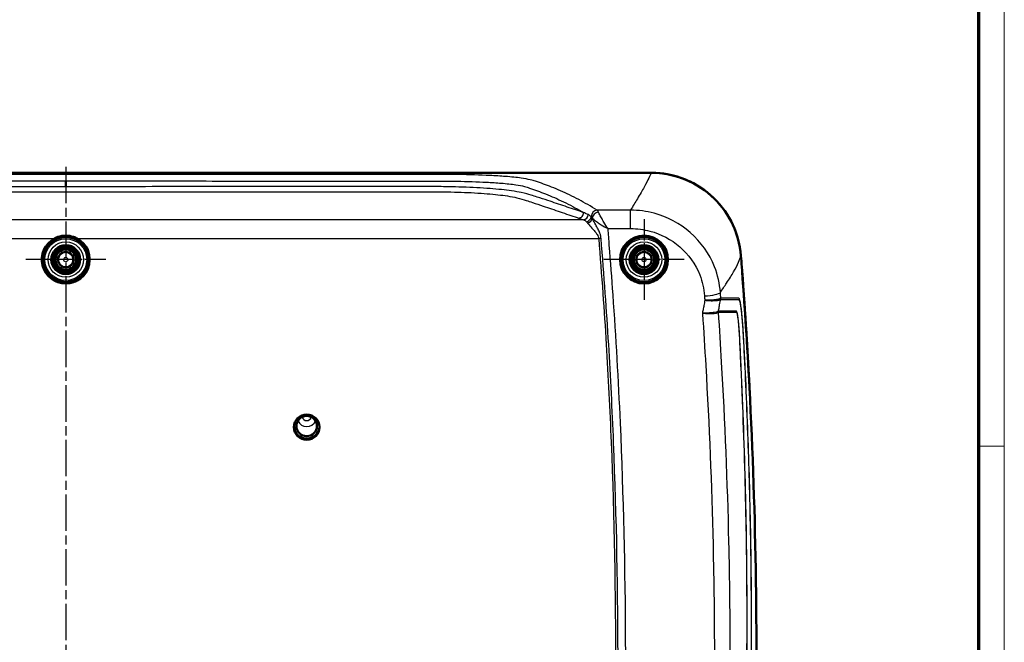
# Model space of a CAD drawing. Units: millimetres. Extents: x -746 to 1680, y -219 to 1186.
# Drawn here: x 1373 to 1680, y 533 to 727 of the extents above; entities that cross this region are included whole.
import ezdxf

# ---------------------------------------------------------------- set-up
doc = ezdxf.new("R2010")
doc.units = ezdxf.units.MM
doc.header["$LTSCALE"] = 2
doc.linetypes.add('CHAIN', pattern=[0.3543, 0.2362, -0.0295, 0.0591, -0.0295])
doc.linetypes.add('DASH_DOT', pattern=[0.37, 0.24, -0.06, 0.01, -0.06])
doc.layers.get('0').update_dxf_attribs({"lineweight": 25})
for name, color, linetype, lineweight in [('Mittelpunktmarkierung (ISO)', 1, 'DASH_DOT', 25), ('Sichtbar (ISO)', 7, 'Continuous', 50), ('Sichtbar schmal (ISO)', 1, 'Continuous', 25)]:
    doc.layers.add(name, color=color, linetype=linetype, lineweight=lineweight)

# ---------------------------------------------------------------- blocks, each defined once
blk = doc.blocks.new('Ränder Bopla-A1-Rahmen')
at = {"color": 1, "linetype": 'Continuous', "lineweight": 18}
for p, q in [((840, 593), (840, 1)), ((836, 297), (840, 297))]:
    blk.add_line(p, q, dxfattribs=at)
at = {"color": 3, "linetype": 'Continuous', "lineweight": 70}
blk.add_line((836, 589), (836, 5), dxfattribs=at)

msp = doc.modelspace()

# ---------------------------------------------------------------- linework, layer by layer
at = {"layer": 'Mittelpunktmarkierung (ISO)', "linetype": 'CHAIN', "ltscale": 23.990969}
msp.add_line((1387.8382873, 680.9490836), (1387.8382873, 377.3859421), dxfattribs=at)
at = {"layer": 'Mittelpunktmarkierung (ISO)', "linetype": 'CHAIN', "ltscale": 13.966177}
msp.add_line((1567.8382873, 664.6331904), (1567.8382873, 639.49607), dxfattribs=at)
at = {"layer": 'Mittelpunktmarkierung (ISO)', "linetype": 'CHAIN', "ltscale": 13.838278}
msp.add_line((1400.2917475, 652.0646301), (1375.3848271, 652.0646301), dxfattribs=at)
at = {"layer": 'Mittelpunktmarkierung (ISO)', "linetype": 'CHAIN', "ltscale": 13.838397}
msp.add_line((1580.2918552, 652.0646302), (1555.3847194, 652.0646302), dxfattribs=at)
at = {"layer": 'Sichtbar (ISO)'}
for p, q in [((1570.1305008, 679.0531608), (1205.5460738, 679.0531608)), ((1570.1325423, 679.0531608), (1570.1305008, 679.0531608)), ((1387.8382873, 676.5647389), (1387.8382873, 674.733492))]:
    msp.add_line(p, q, dxfattribs=at)
for centre, radius in [((1387.8382873, 652.0531608), 7.4), ((1387.8382873, 652.0531608), 7.004413), ((1567.8382873, 652.0531608), 7.4), ((1567.8382873, 652.0531608), 7.0113945), ((1387.8382873, 652.0531608), 4.5), ((1387.8382873, 652.0531608), 4), ((1567.8382873, 652.0531608), 4.5), ((1567.8382873, 652.0531608), 4), ((1387.8382873, 652.0531608), 3.5), ((1387.8382873, 652.0531608), 3.2), ((1387.8382873, 652.0531608), 3.1825463), ((1387.8382873, 652.0531608), 2.4), ((1567.8382873, 652.0531608), 3.5), ((1567.8382873, 652.0531608), 3.2), ((1567.8382873, 652.0531608), 3.1825463), ((1567.8382873, 652.0531608), 2.4)]:
    msp.add_circle(centre, radius, dxfattribs=at)
msp.add_arc((2.8382873, 529.0531608), 1600, 2.9007618739, 4.2815605118, dxfattribs=at)
for centre, major_axis, ratio in [((1567.8382873, 652.0646302), (0, 7.4535768), 0.9999988161), ((1462.8382873, 599.9096867), (4, 0), 0.984807753), ((1462.8382873, 600.256983), (-3.2, 0), 0.984807753)]:
    msp.add_ellipse(centre, major_axis=major_axis, ratio=ratio, dxfattribs=at)
for centre, major_axis, ratio, start_param, end_param in [((1387.8382873, 652.0646301), (0, 7.4534691), 0.9999988161, 0.4947722396, 5.7884130675), ((1462.8382873, 600.256983), (-3.9825463, 0), 0.984807753, 6.2778592394, 9.4301040286)]:
    msp.add_ellipse(centre, major_axis=major_axis, ratio=ratio, start_param=start_param, end_param=end_param, dxfattribs=at)
for points, knots in [([(1598.0119519, 653.2425715), (1597.7287252, 656.8809376), (1596.7381797, 660.429163), (1593.454131, 666.9389877), (1591.1947892, 669.8390673), (1585.9215878, 674.4091313), (1583.0298616, 676.1248634), (1576.7775164, 678.4564744), (1573.4674814, 679.0531608), (1570.1305008, 679.0531608)], [0, 0, 0, 0, 0.5474059889, 0.5474059889, 1.0937288739, 1.0937288739, 1.5941589258, 1.5941589258, 2.0947236962, 2.0947236962, 2.0947236962, 2.0947236962]), ([(1570.1325423, 679.0531608), (1573.7781748, 679.0531608), (1577.3887243, 678.34092), (1584.129187, 675.5723698), (1587.1948672, 673.5441871), (1592.158013, 668.6412034), (1594.0919403, 665.8915053), (1596.8998256, 659.8402937), (1597.7508156, 656.5880796), (1598.0097863, 653.2622133)], [0, 0, 0, 0, 0.5468448753, 0.5468448753, 1.0930615113, 1.0930615113, 1.5933610559, 1.5933610559, 2.0937212422, 2.0937212422, 2.0937212422, 2.0937212422]), ([(1391.3774229, 658.6242559), (1391.0271754, 658.8132264), (1390.6548939, 658.9772455), (1389.4751226, 659.3842831), (1388.6268326, 659.5173861), (1387.049742, 659.5173861), (1386.201452, 659.3842831), (1385.0216807, 658.9772455), (1384.6493992, 658.8132264), (1384.2991517, 658.6242559)], [1.53398209393, 1.53398209393, 1.53398209393, 1.53398209393, 1.59100357989, 1.59100357989, 1.70928537455, 1.70928537455, 1.82756716921, 1.82756716921, 1.88458865517, 1.88458865517, 1.88458865517, 1.88458865517]), ([(1598.0119519, 653.2425715), (1598.0973612, 652.1453926), (1598.1860137, 650.9900508), (1601.276937, 610.0406917), (1602.8382873, 569.8382243), (1602.8382873, 529.0571779)], [1.0796687458, 1.0796687458, 1.0796687458, 1.0796687458, 1.1537144179, 1.1537144179, 3.5677762643, 3.5677762643, 3.5677762643, 3.5677762643])]:
    msp.add_open_spline(points, degree=3, knots=knots, dxfattribs=at)
at = {"layer": 'Sichtbar schmal (ISO)'}
for p, q in [((1387.8397428, 673.7641643), (1387.8396178, 673.7641643)), ((1563.6671149, 667.4467298), (1553.2802785, 667.4467298)), ((1563.6671149, 661.7014056), (1563.6671149, 667.4467298)), ((1548.9833536, 664.4552275), (1226.693221, 664.4552275)), ((1556.6449177, 661.7014056), (1563.6671149, 661.7014056)), ((1221.9453223, 658.6242559), (1384.2991517, 658.6242559)), ((1391.3774229, 658.6242559), (1553.7312523, 658.6242559))]:
    msp.add_line(p, q, dxfattribs=at)
for centre, radius in [((1387.8382873, 652.0531608), 6.5086507), ((1387.8382873, 652.0531608), 5.5086888), ((1567.8382873, 652.0531608), 6.5086507), ((1567.8382873, 652.0531608), 5.5086888), ((1387.8382873, 652.0531608), 2.2742113), ((1567.8382873, 652.0531608), 2.2742113), ((1387.8382873, 652.0531608), 0.6742722), ((1567.8382873, 652.0531608), 0.6742722)]:
    msp.add_circle(centre, radius, dxfattribs=at)
for centre, major_axis, ratio, start_param, end_param in [((1547.4774218, 666.552454), (-0.5206826, -1.5129077), 0.9356187439, 0.3524807163, 1.9862026601), ((1548.9833536, 666.0433013), (-0.5014209, -1.5194002), 0.9310869898, 0.3406228305, 1.8698321408), ((1549.8984014, 665.250647), (-1.3040246, -0.9271029), 0.8241195431, 1.0408000675, 2.5066539767), ((1553.2802785, 665.4958965), (-1.0340924, -1.711915), 0.916342847, 3.724410289, 5.2876222352), ((1553.6070507, 665.1740204), (-1.6133925, -1.1819326), 0.8158643794, 4.1736751687, 5.6895615134), ((1550.2288664, 664.7358565), (-1.3836949, -0.8033607), 0.7492347636, 1.1604871235, 2.6313692824), ((1550.2483885, 664.7024597), (-1.3789469, -0.8114834), 0.7424258237, 1.1588869594, 2.6279559352), ((1553.7312523, 658.3464188), (1.5951925, 0.1239393), 0.1731420817, 1.0598646774, 1.55734478), ((1586.6740306, 641.6050022), (4.9873883, 0.3549058), 0.1732233361, 4.7000629175, 6.1339965387), ((1590.1370804, 639.9708594), (1.0772355, -1.1830315), 0.9708917497, 0.6392370119, 0.883523269), ((1590.1595558, 639.9820157), (0.0026578, -1.5999978), 0.9893088685, 1.3642869909, 1.6127361802), ((1592.5703885, 635.695278), (1.0763401, -1.1838463), 0.9710245569, 3.7782194996, 4.0233430431), ((1592.6145564, 635.7170088), (-0.0158074, -1.5999219), 0.9895020932, 4.5140977456, 4.7634263233), ((1462.8382873, 603.1072377), (3.0567575, 0), 0.984807753, 3.5780835445, 5.8466944163), ((1462.8382873, 603.3826502), (1.4568184, 0), 0.984807753, 3.3547035405, 6.0700744203)]:
    msp.add_ellipse(centre, major_axis=major_axis, ratio=ratio, start_param=start_param, end_param=end_param, dxfattribs=at)
for points, knots in [([(1387.8382876, 678.5600404), (1385.0270533, 678.5589676), (1382.2156202, 678.5608395), (1375.9614444, 678.5625222), (1372.5185879, 678.5621001), (1361.3673168, 678.5612845), (1353.658966, 678.5623595), (1341.0477044, 678.5638407), (1336.1448041, 678.5644139), (1325.5909431, 678.5651329), (1319.9399788, 678.5651444), (1309.5946851, 678.5663118), (1304.9003503, 678.5671431), (1296.6264233, 678.5678533), (1293.0468399, 678.56818), (1286.9314263, 678.5685248), (1284.3955976, 678.5686572), (1279.7429575, 678.5691433), (1277.6261404, 678.5688328), (1273.8200652, 678.5690253), (1272.1291599, 678.5698423), (1268.8392153, 678.5550616), (1267.2421316, 678.5399332), (1262.2065672, 678.4622955), (1258.8668689, 678.3676212), (1254.1011636, 678.139519), (1252.462128, 678.0399424), (1249.1316986, 677.7803015), (1247.5050746, 677.6115764), (1244.9951246, 677.2588848), (1244.0404592, 677.0843251), (1242.6376587, 676.7442827), (1242.1150856, 676.5864321), (1240.7883977, 676.1551597), (1239.9651013, 675.8725022), (1238.268302, 675.2777333), (1237.4277296, 674.9641062), (1234.7371958, 673.8984089), (1232.8871068, 673.0830851), (1229.1215679, 671.2617348), (1227.2022496, 670.250109), (1224.3297756, 668.6054478), (1223.3681654, 668.036151), (1222.3962961, 667.4467298)], [0.0947242373, 0.0947242373, 0.0947242373, 0.0947242373, 0.5164274221, 0.5164274221, 1.0328548443, 1.0328548443, 2.1891106476, 2.1891106476, 2.9245466575, 2.9245466575, 3.7721905868, 3.7721905868, 4.47634266, 4.47634266, 5.013280602, 5.013280602, 5.3936550019, 5.3936550019, 5.7111774297, 5.7111774297, 5.9645663911, 5.9645663911, 6.2057194189, 6.2057194189, 6.7379183394, 6.7379183394, 7.0440260653, 7.0440260653, 7.4139982357, 7.4139982357, 7.708279645, 7.708279645, 7.935178538, 7.935178538, 8.3029039042, 8.3029039042, 8.6706292703, 8.6706292703, 9.4906925243, 9.4906925243, 10.3408389355, 10.3408389355, 10.7662010506, 10.7662010506, 10.7662010506, 10.7662010506]), ([(1387.8382876, 678.5600404), (1387.8378151, 678.5428625), (1387.8373457, 678.4782491), (1387.8366036, 678.2630748), (1387.8363318, 678.1125846), (1387.8361496, 677.7465816), (1387.8362398, 677.5311893), (1387.8368952, 677.0653694), (1387.8374607, 676.8150952), (1387.8382873, 676.5647389)], [0, 0, 0, 0, 0.2500000376, 0.2500000376, 0.5000000752, 0.5000000752, 0.7500001128, 0.7500001128, 1.0000001505, 1.0000001505, 1.0000001505, 1.0000001505]), ([(1553.2802785, 667.4467298), (1552.3084092, 668.036151), (1551.346799, 668.6054478), (1548.474325, 670.250109), (1546.5550067, 671.2617348), (1542.7894678, 673.0830851), (1540.9393788, 673.8984089), (1538.248845, 674.9641062), (1537.4082726, 675.2777333), (1535.7114733, 675.8725022), (1534.8881769, 676.1551597), (1533.561489, 676.5864321), (1533.0389159, 676.7442827), (1531.6361154, 677.0843251), (1530.68145, 677.2588848), (1528.1715, 677.6115764), (1526.544876, 677.7803015), (1523.2144466, 678.0399424), (1521.575411, 678.139519), (1516.8097057, 678.3676212), (1513.4700074, 678.4622955), (1508.434443, 678.5399332), (1506.8373593, 678.5550616), (1503.5474148, 678.5698423), (1501.8565095, 678.5690253), (1498.0504342, 678.5688328), (1495.9336171, 678.5691433), (1491.280977, 678.5686572), (1488.7451484, 678.5685248), (1482.6297348, 678.56818), (1479.0501514, 678.5678533), (1470.7762244, 678.5671431), (1466.0818896, 678.5663118), (1455.7365959, 678.5651444), (1450.0856316, 678.5651329), (1439.5317705, 678.5644139), (1434.6288702, 678.5638407), (1422.0176086, 678.5623595), (1414.3092578, 678.5612845), (1403.1579866, 678.5621001), (1399.7151302, 678.5625222), (1393.4609547, 678.5608395), (1390.6495217, 678.5589676), (1387.8382876, 678.5600404)], [0, 0, 0, 0, 0.4253621151, 0.4253621151, 1.2755085263, 1.2755085263, 2.0955717804, 2.0955717804, 2.4632971465, 2.4632971465, 2.8310225126, 2.8310225126, 3.0579214056, 3.0579214056, 3.3522028151, 3.3522028151, 3.7221749853, 3.7221749853, 4.0282827113, 4.0282827113, 4.5604816318, 4.5604816318, 4.8016346596, 4.8016346596, 5.0550236177, 5.0550236177, 5.3725460488, 5.3725460488, 5.7529204421, 5.7529204421, 6.2898583862, 6.2898583862, 6.9940104587, 6.9940104587, 7.8416543932, 7.8416543932, 8.577090403, 8.577090403, 9.7333462082, 9.7333462082, 10.2497736294, 10.2497736294, 10.6714767795, 10.6714767795, 10.6714767795, 10.6714767795]), ([(1570.1305008, 679.0531608), (1569.8942775, 678.6744705), (1569.6687299, 678.1387914), (1568.9760603, 676.691857), (1568.4965642, 675.7504387), (1567.874184, 674.6261722), (1567.2921778, 673.5748372), (1566.5860645, 672.3637148), (1565.1284769, 669.9110702), (1564.4176723, 668.7276899), (1563.6671149, 667.4467298)], [0.0948269086, 0.0948269086, 0.0948269086, 0.0948269086, 1.1200170215, 1.1200170215, 2.2400340431, 2.2400340431, 2.2400340431, 3.2873952148, 3.2873952148, 4.1181451205, 4.1181451205, 4.1181451205, 4.1181451205]), ([(1226.6939057, 666.7172771), (1226.8526059, 666.8109028), (1227.0106962, 666.9034399), (1229.0831013, 668.1063162), (1231.0032421, 669.1191032), (1234.7683618, 670.9443392), (1236.6185439, 671.7592142), (1239.3073464, 672.8291267), (1240.1436745, 673.1494533), (1241.8413251, 673.7539848), (1242.6798158, 674.0339996), (1243.9948572, 674.4875087), (1244.5005461, 674.6623849), (1245.8272285, 675.0229783), (1246.7113757, 675.1913043), (1249.0661467, 675.5414251), (1250.5931214, 675.7084962), (1253.7149158, 675.9657081), (1255.2541974, 676.0639129), (1259.722846, 676.2935853), (1262.8523122, 676.3941845), (1267.5728521, 676.4771815), (1269.0569681, 676.4962319), (1272.1673911, 676.4903031), (1273.8167106, 676.4605666), (1277.6270238, 676.4407063), (1279.7406596, 676.4472121), (1284.3916582, 676.4470685), (1286.930386, 676.4492248), (1293.0443471, 676.4540551), (1296.6244571, 676.4574064), (1304.8971503, 676.4668495), (1309.5899764, 676.4734184), (1319.9384114, 676.4884921), (1325.5897522, 676.4955401), (1336.1421383, 676.5092562), (1341.0441458, 676.5157222), (1353.6557871, 676.5324071), (1361.3665228, 676.5430583), (1372.5220116, 676.5501643), (1375.9590835, 676.5540207), (1382.1997273, 676.5616982), (1385.0130029, 676.5629365), (1387.8382873, 676.5647389)], [-10.4112314595, -10.4112314595, -10.4112314595, -10.4112314595, -10.3408389355, -10.3408389355, -9.4906925243, -9.4906925243, -8.6706292703, -8.6706292703, -8.3029039042, -8.3029039042, -7.935178538, -7.935178538, -7.708279645, -7.708279645, -7.4139982357, -7.4139982357, -7.0440260653, -7.0440260653, -6.7379183394, -6.7379183394, -6.2057194189, -6.2057194189, -5.9645663911, -5.9645663911, -5.7111774297, -5.7111774297, -5.3936550019, -5.3936550019, -5.013280602, -5.013280602, -4.47634266, -4.47634266, -3.7721905868, -3.7721905868, -2.9245466575, -2.9245466575, -2.1891106476, -2.1891106476, -1.0328548443, -1.0328548443, -0.5164274221, -0.5164274221, -0.0952728346, -0.0952728346, -0.0952728346, -0.0952728346]), ([(1387.8382873, 674.733492), (1383.6684316, 674.730714), (1379.4817429, 674.7418354), (1369.8205474, 674.7525508), (1364.3663446, 674.7511523), (1351.9237382, 674.7682165), (1344.9428484, 674.7794747), (1332.0724745, 674.7985024), (1326.1837804, 674.8054708), (1316.0814625, 674.8197208), (1311.8661851, 674.8271438), (1303.7812358, 674.8395116), (1299.9130111, 674.843995), (1293.3076244, 674.8502038), (1290.5682739, 674.8522229), (1285.870252, 674.8542205), (1283.9123845, 674.854639), (1279.4680448, 674.8512324), (1276.9936685, 674.8542102), (1272.6271574, 674.8007439), (1270.7156466, 674.7638213), (1267.2908951, 674.6963526), (1265.7976504, 674.6587089), (1261.3073964, 674.5041128), (1258.3952753, 674.3542384), (1253.2714589, 673.9537576), (1251.0195973, 673.7128612), (1247.9602481, 673.2708481), (1246.9198568, 673.0882271), (1244.7692965, 672.6541558), (1243.8560032, 672.4096748), (1242.3601809, 671.9460726), (1241.733071, 671.737011), (1239.9683709, 671.1695131), (1238.8537441, 670.8074542), (1235.9745062, 669.8451632), (1234.1986903, 669.2459155), (1230.6541226, 668.0495576), (1228.8806845, 667.4506575), (1226.9780513, 666.8124848), (1226.8358463, 666.7648227), (1226.6939057, 666.7172771)], [-10.3061518804, -10.3061518804, -10.3061518804, -10.3061518804, -9.6781722141, -9.6781722141, -8.8588677818, -8.8588677818, -7.8115933494, -7.8115933494, -6.9285270773, -6.9285270773, -6.2959565219, -6.2959565219, -5.7159414023, -5.7159414023, -5.3051777615, -5.3051777615, -5.0113099272, -5.0113099272, -4.638882169, -4.638882169, -4.3627785332, -4.3627785332, -4.1474347485, -4.1474347485, -3.6985692053, -3.6985692053, -3.2689449789, -3.2689449789, -3.0037523214, -3.0037523214, -2.6243691616, -2.6243691616, -2.3455770235, -2.3455770235, -1.8628023003, -1.8628023003, -1.0744373859, -1.0744373859, -0.2854063384, -0.2854063384, -0.2216174591, -0.2216174591, -0.2216174591, -0.2216174591]), ([(1387.8382873, 674.733492), (1387.8388744, 674.5402118), (1387.8392712, 674.3469524), (1387.8397263, 673.9853662), (1387.8397849, 673.8171427), (1387.8396501, 673.5275013), (1387.839457, 673.4061663), (1387.8389376, 673.2260948), (1387.8386117, 673.1674098), (1387.838287, 673.1438548)], [0, 0, 0, 0, 0.2500000232, 0.2500000232, 0.5000000464, 0.5000000464, 0.7500000696, 0.7500000696, 1.0000000928, 1.0000000928, 1.0000000928, 1.0000000928]), ([(1387.8382873, 676.5647389), (1390.6635717, 676.5629365), (1393.4768473, 676.5616982), (1399.7174911, 676.5540207), (1403.154563, 676.5501643), (1414.3100518, 676.5430583), (1422.0207874, 676.5324071), (1434.6324288, 676.5157222), (1439.5344363, 676.5092562), (1450.0868224, 676.4955401), (1455.7381632, 676.4884921), (1466.0865983, 676.4734184), (1470.7794244, 676.4668495), (1479.0521176, 676.4574064), (1482.6322276, 676.4540551), (1488.7461887, 676.4492248), (1491.2849164, 676.4470685), (1495.935915, 676.4472121), (1498.0495508, 676.4407063), (1501.8598641, 676.4605666), (1503.5091835, 676.4903031), (1506.6196065, 676.4962319), (1508.1037225, 676.4771815), (1512.8242624, 676.3941845), (1515.9537286, 676.2935853), (1520.4223772, 676.0639129), (1521.9616588, 675.9657081), (1525.0834532, 675.7084962), (1526.6104279, 675.5414251), (1528.9651989, 675.1913043), (1529.8493461, 675.0229783), (1531.1760285, 674.6623849), (1531.6817174, 674.4875087), (1532.9967588, 674.0339996), (1533.8352495, 673.7539848), (1535.5329001, 673.1494533), (1536.3692282, 672.8291267), (1539.0580307, 671.7592142), (1540.9082128, 670.9443392), (1544.6733325, 669.1191032), (1546.5934733, 668.1063162), (1548.6658784, 666.9034399), (1548.8239687, 666.8109028), (1548.9826689, 666.7172771)], [-10.6709282161, -10.6709282161, -10.6709282161, -10.6709282161, -10.2497736294, -10.2497736294, -9.7333462082, -9.7333462082, -8.577090403, -8.577090403, -7.8416543932, -7.8416543932, -6.9940104587, -6.9940104587, -6.2898583862, -6.2898583862, -5.7529204421, -5.7529204421, -5.3725460488, -5.3725460488, -5.0550236177, -5.0550236177, -4.8016346596, -4.8016346596, -4.5604816318, -4.5604816318, -4.0282827113, -4.0282827113, -3.7221749853, -3.7221749853, -3.3522028151, -3.3522028151, -3.0579214056, -3.0579214056, -2.8310225126, -2.8310225126, -2.4632971465, -2.4632971465, -2.0955717804, -2.0955717804, -1.2755085263, -1.2755085263, -0.4253621151, -0.4253621151, -0.3549695911, -0.3549695911, -0.3549695911, -0.3549695911]), ([(1548.9826689, 666.7172771), (1548.8407283, 666.7648227), (1548.6985233, 666.8124848), (1546.7958901, 667.4506575), (1545.022452, 668.0495576), (1541.4778843, 669.2459155), (1539.7020684, 669.8451632), (1536.8228305, 670.8074542), (1535.7082037, 671.1695131), (1533.9435036, 671.737011), (1533.3163937, 671.9460726), (1531.8205714, 672.4096748), (1530.9072781, 672.6541558), (1528.7567178, 673.0882271), (1527.7163265, 673.2708481), (1524.6569773, 673.7128612), (1522.4051157, 673.9537576), (1517.2812993, 674.3542384), (1514.3691781, 674.5041128), (1509.8789242, 674.6587089), (1508.3856795, 674.6963526), (1504.960928, 674.7638213), (1503.0494172, 674.8007439), (1498.6829061, 674.8542102), (1496.2085299, 674.8512324), (1491.7641902, 674.854639), (1489.8063226, 674.8542205), (1485.1083007, 674.8522229), (1482.3689502, 674.8502038), (1475.7635635, 674.843995), (1471.8953388, 674.8395116), (1463.8103895, 674.8271438), (1459.595112, 674.8197208), (1449.4927942, 674.8054708), (1443.6041001, 674.7985024), (1430.7337262, 674.7794747), (1423.7528364, 674.7682165), (1411.31023, 674.7511523), (1405.8560273, 674.7525508), (1396.1948317, 674.7418354), (1392.008143, 674.730714), (1387.8382873, 674.733492)], [-10.2758591873, -10.2758591873, -10.2758591873, -10.2758591873, -10.212070308, -10.212070308, -9.4230392605, -9.4230392605, -8.6346743461, -8.6346743461, -8.151899623, -8.151899623, -7.8731074848, -7.8731074848, -7.4937243251, -7.4937243251, -7.2285316702, -7.2285316702, -6.7989074391, -6.7989074391, -6.3500418979, -6.3500418979, -6.1346981132, -6.1346981132, -5.8585944786, -5.8585944786, -5.4861667235, -5.4861667235, -5.1922988849, -5.1922988849, -4.7815352442, -4.7815352442, -4.2015201236, -4.2015201236, -3.5689495686, -3.5689495686, -2.6858832963, -2.6858832963, -1.6386088647, -1.6386088647, -0.8193044323, -0.8193044323, -0.191324766, -0.191324766, -0.191324766, -0.191324766]), ([(1228.1991528, 664.9643801), (1228.3411029, 665.0132337), (1228.4831922, 665.0620813), (1230.3849295, 665.7150544), (1232.1590204, 666.3185534), (1235.7034374, 667.5251387), (1237.479281, 668.1279858), (1240.3571585, 669.0993615), (1241.4661339, 669.4675828), (1243.2335608, 670.0476255), (1243.8672528, 670.2605665), (1245.3577129, 670.7635079), (1246.2425035, 671.0535226), (1248.2793609, 671.5146479), (1249.2637278, 671.6947019), (1252.1646403, 672.1348053), (1254.2947691, 672.373918), (1259.1474613, 672.7735083), (1261.8975603, 672.9284887), (1266.1569382, 673.0760178), (1267.5670956, 673.1113514), (1270.8174109, 673.1615547), (1272.6612793, 673.1679286), (1276.9845847, 673.1731251), (1279.4675182, 673.1726267), (1283.9094857, 673.1719987), (1285.8686022, 673.1716495), (1290.5661422, 673.1709859), (1293.304562, 673.1703618), (1299.9097409, 673.1687743), (1303.7764994, 673.1677223), (1311.8603638, 673.1644778), (1316.0774763, 673.1627594), (1326.1817026, 673.1602963), (1332.0688072, 673.1591853), (1344.9376973, 673.1549062), (1351.9194898, 673.152082), (1364.3633177, 673.1486846), (1369.8253916, 673.1499613), (1379.4710651, 673.1482473), (1383.6549274, 673.1411048), (1387.838287, 673.1438548)], [0.2216174591, 0.2216174591, 0.2216174591, 0.2216174591, 0.2854063384, 0.2854063384, 1.0744373859, 1.0744373859, 1.8628023003, 1.8628023003, 2.3455770235, 2.3455770235, 2.6243691616, 2.6243691616, 3.0037523214, 3.0037523214, 3.2689449789, 3.2689449789, 3.6985692053, 3.6985692053, 4.1474347485, 4.1474347485, 4.3627785332, 4.3627785332, 4.638882169, 4.638882169, 5.0113099272, 5.0113099272, 5.3051777615, 5.3051777615, 5.7159414023, 5.7159414023, 6.2959565219, 6.2959565219, 6.9285270773, 6.9285270773, 7.8115933494, 7.8115933494, 8.8588677818, 8.8588677818, 9.6781722141, 9.6781722141, 10.3057211248, 10.3057211248, 10.3057211248, 10.3057211248]), ([(1387.838287, 673.1438548), (1392.0216469, 673.1411048), (1396.2055093, 673.1482473), (1405.851183, 673.1499613), (1411.3132569, 673.1486846), (1423.7570847, 673.152082), (1430.7388773, 673.1549062), (1443.6077674, 673.1591853), (1449.494872, 673.1602963), (1459.5990982, 673.1627594), (1463.8162108, 673.1644778), (1471.9000752, 673.1677223), (1475.7668337, 673.1687743), (1482.3720126, 673.1703618), (1485.1104324, 673.1709859), (1489.8079725, 673.1716495), (1491.7670889, 673.1719987), (1496.2090565, 673.1726267), (1498.6919899, 673.1731251), (1503.0152953, 673.1679286), (1504.8591637, 673.1615547), (1508.109479, 673.1113514), (1509.5196364, 673.0760178), (1513.7790143, 672.9284887), (1516.5291133, 672.7735083), (1521.3818055, 672.373918), (1523.5119343, 672.1348053), (1526.4128468, 671.6947019), (1527.3972137, 671.5146479), (1529.4340711, 671.0535226), (1530.3188617, 670.7635079), (1531.8093218, 670.2605665), (1532.4430138, 670.0476255), (1534.2104407, 669.4675828), (1535.3194161, 669.0993615), (1538.1972936, 668.1279858), (1539.9731372, 667.5251387), (1543.5175542, 666.3185534), (1545.2916451, 665.7150544), (1547.1933824, 665.0620813), (1547.3354717, 665.0132337), (1547.4774218, 664.9643801)], [0.1917554966, 0.1917554966, 0.1917554966, 0.1917554966, 0.8193044323, 0.8193044323, 1.6386088647, 1.6386088647, 2.6858832963, 2.6858832963, 3.5689495686, 3.5689495686, 4.2015201236, 4.2015201236, 4.7815352442, 4.7815352442, 5.1922988849, 5.1922988849, 5.4861667235, 5.4861667235, 5.8585944786, 5.8585944786, 6.1346981132, 6.1346981132, 6.3500418979, 6.3500418979, 6.7989074391, 6.7989074391, 7.2285316702, 7.2285316702, 7.4937243251, 7.4937243251, 7.8731074848, 7.8731074848, 8.151899623, 8.151899623, 8.6346743461, 8.6346743461, 9.4230392605, 9.4230392605, 10.212070308, 10.212070308, 10.2758591873, 10.2758591873, 10.2758591873, 10.2758591873]), ([(1550.4829828, 666.0447676), (1550.3840412, 666.0888106), (1550.2855101, 666.132763), (1549.7820204, 666.3578137), (1549.3818897, 666.5381852), (1548.9826689, 666.7172771)], [-0.22205029612, -0.22205029612, -0.22205029612, -0.22205029612, -0.17873285307, -0.17873285307, 0, 0, 0, 0]), ([(1551.4014579, 665.3596468), (1551.2775728, 665.4894162), (1551.1529001, 665.6057317), (1550.8476748, 665.8504353), (1550.6652097, 665.9636509), (1550.4829828, 666.0447676)], [0, 0, 0, 0, 0.05631576776, 0.05631576776, 0.13610759998, 0.13610759998, 0.13610759998, 0.13610759998]), ([(1551.7302817, 664.930596), (1551.6907829, 664.9923232), (1551.6511811, 665.0503427), (1551.5406392, 665.2020724), (1551.4700484, 665.287027), (1551.4014579, 665.3596468)], [0, 0, 0, 0, 0.017744706565, 0.017744706565, 0.049715368423, 0.049715368423, 0.049715368423, 0.049715368423]), ([(1553.6070507, 666.9102696), (1553.552969, 667.0333096), (1553.4984111, 667.1401827), (1553.3891848, 667.3195883), (1553.3345182, 667.3921234), (1553.2802785, 667.4467298)], [-0.047478633445, -0.047478633445, -0.047478633445, -0.047478633445, -0.023739316722, -0.023739316722, 0, 0, 0, 0]), ([(1556.6449177, 661.7014056), (1556.2116858, 662.3621908), (1555.7711034, 663.0578714), (1555.0883503, 664.1795395), (1554.832756, 664.6105566), (1554.3423921, 665.4672354), (1554.112207, 665.8859167), (1553.7962788, 666.5021229), (1553.6897003, 666.7222354), (1553.6070507, 666.9102696)], [-0.0008045735, -0.0008045735, -0.0008045735, -0.0008045735, 0.08790715468, 0.08790715468, 0.1441547358, 0.1441547358, 0.20220158383, 0.20220158383, 0.23848086385, 0.23848086385, 0.23848086385, 0.23848086385]), ([(1591.6151567, 641.8275544), (1591.4188674, 644.5520611), (1590.8050891, 647.2498733), (1588.1932903, 653.8805338), (1585.5761377, 657.5740578), (1579.017601, 663.2862538), (1575.1258304, 665.349944), (1568.5947679, 667.1037972), (1566.1306826, 667.4342683), (1563.6671149, 667.4467298)], [-1.7248684982, -1.7248684982, -1.7248684982, -1.7248684982, -1.3827206005, -1.3827206005, -0.8352839642, -0.8352839642, -0.3044997745, -0.3044997745, 0, 0, 0, 0]), ([(1547.4774218, 664.9643801), (1547.8751581, 664.8274951), (1548.2759333, 664.6907395), (1548.7837703, 664.5212792), (1548.8833133, 664.4882421), (1548.9833536, 664.4552275)], [0, 0, 0, 0, 0.17873285307, 0.17873285307, 0.22205029612, 0.22205029612, 0.22205029612, 0.22205029612]), ([(1548.9833536, 664.4552275), (1549.1676306, 664.4091565), (1549.3502361, 664.3203611), (1549.6525193, 664.098432), (1549.7751811, 663.9860322), (1549.8984014, 663.8547318)], [-0.13610759998, -0.13610759998, -0.13610759998, -0.13610759998, -0.05631576776, -0.05631576776, 0, 0, 0, 0]), ([(1549.8984014, 663.8547318), (1549.968354, 663.7801921), (1550.0394801, 663.6997198), (1550.1500577, 663.5656778), (1550.1895272, 663.5160702), (1550.2288664, 663.464739)], [-0.049715368423, -0.049715368423, -0.049715368423, -0.049715368423, -0.017744706565, -0.017744706565, 0, 0, 0, 0]), ([(1550.2288664, 663.464739), (1550.2320851, 663.4605391), (1550.2353213, 663.4563308), (1550.2418287, 663.4478972), (1550.2450999, 663.443672), (1550.2483885, 663.4394384)], [0, 0, 0, 0, 0.0014518311692, 0.0014518311692, 0.0029036623384, 0.0029036623384, 0.0029036623384, 0.0029036623384]), ([(1550.2483885, 663.4394384), (1550.3231224, 663.3432304), (1550.4050893, 663.242436), (1550.8083957, 662.7621424), (1551.1981198, 662.3399042), (1551.9236551, 661.5453454), (1552.2526644, 661.1834042), (1552.809368, 660.5107011), (1553.0437617, 660.2069683), (1553.3849758, 659.6621271), (1553.5085257, 659.4283754), (1553.665131, 659.0025174), (1553.7118634, 658.8133091), (1553.7312523, 658.6242559)], [0, 0, 0, 0, 0.03299291433, 0.03299291433, 0.15154243251, 0.15154243251, 0.24273436957, 0.24273436957, 0.31288201346, 0.31288201346, 0.36244546523, 0.36244546523, 0.40056656833, 0.40056656833, 0.40056656833, 0.40056656833]), ([(1551.7454214, 664.9062069), (1551.7428691, 664.9102927), (1551.7403314, 664.9143681), (1551.7352848, 664.9224978), (1551.732776, 664.9265522), (1551.7302817, 664.930596)], [-0.0029036623384, -0.0029036623384, -0.0029036623384, -0.0029036623384, -0.0014518311692, -0.0014518311692, 0, 0, 0, 0]), ([(1554.4925671, 658.6479457), (1554.4731888, 658.89736), (1554.4331213, 659.1468223), (1554.3040705, 659.7078652), (1554.2048245, 660.0154887), (1553.9333399, 660.7314585), (1553.7486772, 661.1296858), (1553.3114894, 662.009235), (1553.0541141, 662.480695), (1552.4870129, 663.5097436), (1552.1828209, 664.0517737), (1551.8678535, 664.6590269), (1551.8038261, 664.7858561), (1551.7454214, 664.9062069)], [-0.40056656833, -0.40056656833, -0.40056656833, -0.40056656833, -0.36244546523, -0.36244546523, -0.31288201346, -0.31288201346, -0.24273436957, -0.24273436957, -0.15154243251, -0.15154243251, -0.03299291433, -0.03299291433, 0, 0, 0, 0]), ([(1551.7454214, 664.9062069), (1551.876838, 664.7761444), (1552.0435806, 664.6312155), (1552.5472083, 664.2276217), (1552.9196365, 663.9594991), (1553.712981, 663.4238587), (1554.1264913, 663.1602618), (1555.2311247, 662.485751), (1555.9440148, 662.078521), (1556.6449177, 661.7014056)], [-0.23708256321, -0.23708256321, -0.23708256321, -0.23708256321, -0.20220158383, -0.20220158383, -0.1441547358, -0.1441547358, -0.08790715468, -0.08790715468, 0.0008045735, 0.0008045735, 0.0008045735, 0.0008045735]), ([(1557.6517952, 386.530975), (1557.7669752, 389.0603744), (1557.8823987, 391.589762), (1558.2936526, 400.2484047), (1558.5963047, 406.3773322), (1559.6140206, 426.8764504), (1560.2996853, 441.2483769), (1561.7759298, 481.340112), (1562.2343952, 507.0720087), (1562.1270506, 532.8024409), (1562.031757, 555.6442419), (1561.4976485, 578.484538), (1559.9171724, 614.5755984), (1559.1487542, 627.8378067), (1557.8380351, 646.2344577), (1557.4455357, 651.3792544), (1556.9084985, 658.2491773), (1556.7736328, 659.975067), (1556.6449177, 661.7014056)], [-14.3891307673, -14.3891307673, -14.3891307673, -14.3891307673, -14.0034806448, -14.0034806448, -13.0688564016, -13.0688564016, -10.8774484421, -10.8774484421, -6.9583105277, -6.9583105277, -6.9583105277, -3.4791552638, -3.4791552638, -1.4560269761, -1.4560269761, -0.6701988629, -0.6701988629, -0.4065454097, -0.4065454097, -0.4065454097, -0.4065454097]), ([(1563.6671149, 661.7014056), (1565.6971134, 661.7014056), (1567.7272002, 661.439629), (1573.1071189, 660.0232686), (1576.3119847, 658.3410187), (1581.7111237, 653.6677318), (1583.8644899, 650.6394709), (1586.0110557, 645.1947146), (1586.5145712, 642.9775982), (1586.6740306, 640.7367613)], [0, 0, 0, 0, 0.3044997745, 0.3044997745, 0.8352839642, 0.8352839642, 1.3827206005, 1.3827206005, 1.7248684982, 1.7248684982, 1.7248684982, 1.7248684982]), ([(1553.7312523, 658.6242559), (1554.1735996, 652.9309101), (1554.617134, 647.2376162), (1555.4036536, 636.2495877), (1555.7554058, 630.955531), (1556.6990785, 615.5036586), (1557.2009122, 605.3406612), (1558.5512027, 571.7050585), (1559.0029389, 548.2171762), (1558.9824979, 501.4514016), (1558.5125512, 478.1738258), (1557.3027069, 445.7040086), (1556.9011137, 436.4990943), (1555.8847122, 415.1237284), (1555.2514218, 402.9541086), (1554.6846743, 390.7813947)], [0, 0, 0, 0, 0.8697109866, 0.8697109866, 1.6777835889, 1.6777835889, 3.2275002103, 3.2275002103, 6.8049587007, 6.8049587007, 10.3505823665, 10.3505823665, 11.7538948062, 11.7538948062, 13.6099174014, 13.6099174014, 13.6099174014, 13.6099174014]), ([(1555.4474131, 390.7132761), (1556.0137708, 402.8776188), (1556.6473051, 415.0525321), (1557.6639024, 436.4320177), (1558.0656191, 445.6396862), (1559.275867, 478.120336), (1559.7460339, 501.4079018), (1559.7664831, 548.1927595), (1559.3145523, 571.6909872), (1557.9636807, 605.3410633), (1557.461554, 615.5100063), (1556.5174057, 630.9696656), (1556.165477, 636.2663649), (1555.3785977, 647.2594186), (1554.9346732, 652.9577044), (1554.4925671, 658.6479457)], [-13.6099174014, -13.6099174014, -13.6099174014, -13.6099174014, -11.7538948062, -11.7538948062, -10.3505823665, -10.3505823665, -6.8049587007, -6.8049587007, -3.2275002103, -3.2275002103, -1.6777835889, -1.6777835889, -0.8697109866, -0.8697109866, 0, 0, 0, 0]), ([(1591.6151567, 641.8275544), (1592.2867597, 642.8557533), (1592.929373, 643.8115765), (1594.3729031, 646.0081334), (1595.1162713, 647.1864498), (1595.7264223, 648.2438745), (1596.3788997, 649.3746532), (1596.878855, 650.3639976), (1597.5786568, 652.0063881), (1597.794997, 652.7141321), (1598.0119519, 653.2425715)], [-4.0149866625, -4.0149866625, -4.0149866625, -4.0149866625, -3.2873952148, -3.2873952148, -2.2400340431, -2.2400340431, -2.2400340431, -1.1200170215, -1.1200170215, -0.1141953378, -0.1141953378, -0.1141953378, -0.1141953378]), ([(1586.7693835, 639.3889826), (1586.7503737, 639.2852963), (1586.7313856, 639.1816062), (1586.6550128, 638.7642206), (1586.5977488, 638.4505036), (1586.5404031, 638.1368013), (1586.457579, 637.6837228), (1586.3745948, 637.2306704), (1586.2067402, 636.3249053), (1586.1213288, 635.8722921), (1586.0360292, 635.4196592), (1586.0351008, 635.4147324), (1586.0341723, 635.4098057), (1586.0332439, 635.404879)], [0.03250112623, 0.03250112623, 0.03250112623, 0.03250112623, 0.04854935272, 0.04854935272, 0.09709870544, 0.09709870544, 0.09709870544, 0.16721827962, 0.16721827962, 0.2373378538, 0.2373378538, 0.2373378538, 0.23810107737, 0.23810107737, 0.23810107737, 0.23810107737]), ([(1591.7083529, 640.0287492), (1591.6206604, 639.9452605), (1591.4570219, 639.86407), (1590.9247797, 639.6939817), (1590.5059988, 639.6097604), (1589.5015067, 639.4786344), (1588.9165164, 639.4318563), (1587.8047512, 639.3873414), (1587.2842388, 639.3812128), (1586.7693835, 639.3889826)], [-0.23566194209, -0.23566194209, -0.23566194209, -0.23566194209, -0.18501744527, -0.18501744527, -0.11833054456, -0.11833054456, -0.05164702493, -0.05164702493, 0.00109158518, 0.00109158518, 0.00109158518, 0.00109158518]), ([(1586.7693835, 639.3889826), (1587.2820188, 639.3413102), (1587.8002807, 639.3070829), (1588.9072255, 639.2653622), (1589.4896693, 639.266735), (1590.4897751, 639.319852), (1590.90672, 639.3715267), (1591.436625, 639.5002379), (1591.5995434, 639.5687016), (1591.6868499, 639.64537)], [-0.00109158518, -0.00109158518, -0.00109158518, -0.00109158518, 0.05164702493, 0.05164702493, 0.11833054456, 0.11833054456, 0.18501744527, 0.18501744527, 0.23566194209, 0.23566194209, 0.23566194209, 0.23566194209]), ([(1591.0215092, 636.0258863), (1591.058894, 636.2249754), (1591.0961091, 636.4246211), (1591.2181334, 637.0827468), (1591.301767, 637.5393984), (1591.3847676, 637.9936516), (1591.4422356, 638.3081672), (1591.4993923, 638.6215317), (1591.5999424, 639.1715998), (1591.6433626, 639.408739), (1591.6868499, 639.64537)], [-0.19751846468, -0.19751846468, -0.19751846468, -0.19751846468, -0.16721827962, -0.16721827962, -0.09709870544, -0.09709870544, -0.09709870544, -0.04854935272, -0.04854935272, -0.01158959164, -0.01158959164, -0.01158959164, -0.01158959164]), ([(1591.7093604, 639.6565182), (1592.5343826, 639.6588375), (1593.3023221, 639.6575261), (1594.4584079, 639.6575843), (1594.8878955, 639.6574578), (1595.5765132, 639.6569639), (1595.8508219, 639.6567244), (1596.3176012, 639.6556864), (1596.5158625, 639.6561414), (1596.8361059, 639.653399), (1596.9635452, 639.6563205), (1597.1765468, 639.6450307), (1597.2625921, 639.6747107), (1597.4507992, 639.6141802), (1597.5560209, 639.4067117), (1597.8250128, 638.2210995), (1597.9933796, 637.0777385), (1598.3038343, 634.2783968), (1598.4500647, 632.6934421), (1598.6819217, 629.4470203), (1598.7600381, 627.8161037), (1598.977465, 623.6356834), (1599.1059274, 621.1079593), (1599.4669625, 613.5761233), (1599.6867625, 608.5547927), (1600.2787369, 593.627495), (1600.5892702, 583.7162608), (1601.0655945, 562.3132162), (1601.2006106, 550.8206103), (1601.2177972, 530.487253), (1601.1511688, 521.6465379), (1600.907987, 506.4100217), (1600.7669298, 500.0136639), (1600.4259105, 487.8939404), (1600.2336243, 482.1703501), (1599.8392512, 472.046287), (1599.6496818, 467.645283), (1599.2837099, 459.8605657), (1599.1143821, 456.4764533), (1598.7978924, 450.4903193), (1598.6546233, 447.8879774), (1598.405206, 443.5160879), (1598.3017955, 441.7460107), (1598.0990248, 438.3461564), (1598.0004556, 436.7150812), (1597.8286916, 433.9489726), (1597.7537395, 432.8013016), (1597.6245516, 430.7054292), (1597.5685135, 429.7578788), (1597.3329938, 426.7424495), (1597.072464, 424.751641), (1596.4828933, 421.6789833), (1596.1671879, 420.508733), (1595.5614616, 419.1021151), (1595.2804821, 418.6691263), (1594.6299138, 417.5999762), (1594.2583502, 417.0000352), (1593.1579841, 415.3515157), (1592.3888425, 414.2887724), (1591.582093, 413.2293821)], [-15.0657917698, -15.0657917698, -15.0657917698, -15.0657917698, -14.2189385041, -14.2189385041, -13.6562454528, -13.6562454528, -13.2412747891, -13.2412747891, -12.9016126545, -12.9016126545, -12.659400973, -12.659400973, -12.4780008798, -12.4780008798, -12.2576747673, -12.2576747673, -11.9513683707, -11.9513683707, -11.6775910802, -11.6775910802, -11.4278182939, -11.4278182939, -11.0497724064, -11.0497724064, -10.2968361304, -10.2968361304, -8.8108087298, -8.8108087298, -7.0885289786, -7.0885289786, -5.7636984007, -5.7636984007, -4.8049482713, -4.8049482713, -3.9467475415, -3.9467475415, -3.286593134, -3.286593134, -2.7787820512, -2.7787820512, -2.3881581414, -2.3881581414, -2.1224081668, -2.1224081668, -1.8775500625, -1.8775500625, -1.7065575038, -1.7065575038, -1.5616168002, -1.5616168002, -1.2371842095, -1.2371842095, -0.9563256948, -0.9563256948, -0.7397896051, -0.7397896051, -0.4791087393, -0.4791087393, 0, 0, 0, 0]), ([(1591.620262, 412.862151), (1592.428546, 413.9253396), (1593.1987364, 414.9886597), (1594.3019191, 416.6371471), (1594.674546, 417.2382839), (1595.3257913, 418.2944981), (1595.6104904, 418.7200699), (1596.2353773, 420.163917), (1596.5609498, 421.3821268), (1597.1604804, 424.570901), (1597.4193693, 426.6336532), (1597.671738, 429.732187), (1597.7335402, 430.6995045), (1597.8616853, 432.8026853), (1597.9314522, 433.9410755), (1598.1019905, 436.7097599), (1598.1996214, 438.3402691), (1598.4011948, 441.7407105), (1598.5039864, 443.5107199), (1598.752192, 447.882949), (1598.8948248, 450.4854069), (1599.2099847, 456.4719206), (1599.3786341, 459.8562327), (1599.7431307, 467.6414402), (1599.9319328, 472.0427212), (1600.3246344, 482.1674289), (1600.5160471, 487.8913816), (1600.8553106, 500.0118189), (1600.9954974, 506.4085247), (1601.2367059, 521.645857), (1601.3022708, 530.4870569), (1601.2827651, 550.8215005), (1601.1465346, 562.3146538), (1600.6680422, 583.7187141), (1600.3565001, 593.6303732), (1599.7632716, 608.5582481), (1599.5436016, 613.5774162), (1599.1815988, 621.1147511), (1599.0557646, 623.6339481), (1598.8428164, 627.8170524), (1598.7514316, 629.5016689), (1598.512296, 632.859082), (1598.367893, 634.5054967), (1598.0516808, 637.4164131), (1597.8791576, 638.6073558), (1597.5985839, 639.8262073), (1597.4880263, 640.0372815), (1597.295648, 640.0920217), (1597.2090012, 640.0545039), (1596.9950935, 640.0572914), (1596.8676099, 640.0541487), (1596.5472979, 640.0534282), (1596.3491105, 640.0521737), (1595.8824928, 640.0514397), (1595.6082753, 640.0510884), (1594.9198006, 640.0505745), (1594.4903384, 640.0504503), (1593.3341667, 640.0504043), (1592.5658926, 640.0516072), (1591.7409444, 640.0517268)], [0, 0, 0, 0, 0.4791087393, 0.4791087393, 0.7397896051, 0.7397896051, 0.9563256948, 0.9563256948, 1.2371842095, 1.2371842095, 1.5616168002, 1.5616168002, 1.7065575038, 1.7065575038, 1.8775500625, 1.8775500625, 2.1224081668, 2.1224081668, 2.3881581414, 2.3881581414, 2.7787820512, 2.7787820512, 3.286593134, 3.286593134, 3.9467475415, 3.9467475415, 4.8049482713, 4.8049482713, 5.7636984007, 5.7636984007, 7.0885289786, 7.0885289786, 8.8108087298, 8.8108087298, 10.2968361304, 10.2968361304, 11.0497724064, 11.0497724064, 11.4278182939, 11.4278182939, 11.6775910802, 11.6775910802, 11.9513683707, 11.9513683707, 12.2576747673, 12.2576747673, 12.4780008798, 12.4780008798, 12.659400973, 12.659400973, 12.9016126545, 12.9016126545, 13.2412747891, 13.2412747891, 13.6562454528, 13.6562454528, 14.2189385041, 14.2189385041, 15.0657917698, 15.0657917698, 15.0657917698, 15.0657917698]), ([(1591.6868499, 639.64537), (1591.6909571, 639.6490989), (1591.6948936, 639.6518871), (1591.7024027, 639.6555919), (1591.7059753, 639.6565087), (1591.7093604, 639.6565182)], [0, 0, 0, 0, 0.0034747005891, 0.0034747005891, 0.0069494011782, 0.0069494011782, 0.0069494011782, 0.0069494011782]), ([(1591.7409444, 640.0517268), (1591.7361122, 640.0497819), (1591.7309748, 640.0469077), (1591.7201034, 640.0392555), (1591.7143694, 640.0344774), (1591.7083529, 640.0287492)], [-0.0069494011782, -0.0069494011782, -0.0069494011782, -0.0069494011782, -0.0034747005891, -0.0034747005891, 0, 0, 0, 0]), ([(1586.0332439, 635.404879), (1586.0378196, 635.337561), (1586.0423912, 635.2702428), (1586.0469586, 635.2029243), (1586.4110628, 629.836436), (1586.7487752, 624.4682109), (1588.1359023, 600.5314766), (1588.8942734, 581.9465394), (1589.5950568, 551.7339138), (1589.7369385, 540.1108015), (1589.7508678, 528.4875418), (1589.7733991, 509.6862462), (1589.4600887, 490.8846004), (1588.1818631, 453.4116023), (1587.2038704, 434.7414414), (1585.984878, 416.0871954)], [-0.0102764141, -0.0102764141, -0.0102764141, -0.0102764141, 0, 0, 0, 0.8192138451, 0.8192138451, 3.6518319532, 3.6518319532, 5.4222182708, 5.4222182708, 5.4222182708, 8.285920648, 8.285920648, 11.133099591, 11.133099591, 11.133099591, 11.133099591]), ([(1586.0332439, 635.404879), (1586.6354937, 635.3467171), (1587.2421768, 635.3070293), (1588.3703329, 635.2710776), (1588.8946127, 635.2742259), (1589.8763771, 635.3268991), (1590.3053891, 635.3834246), (1590.7882978, 635.5147514), (1590.9222377, 635.5748378), (1590.9987716, 635.6412645)], [-0.00082972159, -0.00082972159, -0.00082972159, -0.00082972159, 0.11830057771, 0.11830057771, 0.23660769677, 0.23660769677, 0.37336859731, 0.37336859731, 0.45884416015, 0.45884416015, 0.45884416015, 0.45884416015]), ([(1589.8195693, 635.6251028), (1589.6781958, 635.6005371), (1589.5256414, 635.577518), (1588.9078383, 635.4967699), (1588.3811327, 635.4528883), (1587.2477606, 635.4011242), (1586.6382743, 635.3936098), (1586.0332439, 635.404879)], [-0.27806980016, -0.27806980016, -0.27806980016, -0.27806980016, -0.23660769677, -0.23660769677, -0.11830057771, -0.11830057771, 0.00082972159, 0.00082972159, 0.00082972159, 0.00082972159]), ([(1591.0215092, 636.0258863), (1590.9446384, 635.9536188), (1590.8101086, 635.883309), (1590.4155567, 635.7464445), (1590.14448, 635.6813044), (1589.8195693, 635.6251028)], [-0.45884416015, -0.45884416015, -0.45884416015, -0.45884416015, -0.37336859731, -0.37336859731, -0.27806980016, -0.27806980016, -0.27806980016, -0.27806980016]), ([(1591.0326853, 635.6510096), (1591.7489716, 635.6448703), (1592.4206592, 635.6513691), (1593.5514337, 635.6516125), (1594.0272226, 635.6518033), (1594.752446, 635.6518635), (1595.023598, 635.6521747), (1595.6115423, 635.6515385), (1595.9170305, 635.6510347), (1596.2986416, 635.6587365), (1596.3973483, 635.6481918), (1596.5938992, 635.6860442), (1596.6955418, 635.6771189), (1596.9655348, 634.634517), (1597.1363728, 633.314733), (1597.3558581, 630.8340957), (1597.4213868, 629.9232009), (1597.5089965, 628.45309), (1597.5380741, 627.9073681), (1597.6206176, 626.2753988), (1597.6726117, 625.1883746), (1597.7487091, 623.6221962), (1597.7717144, 623.1429297), (1597.9424566, 619.5444118), (1598.0840847, 616.424966), (1598.3156156, 611.0359568), (1598.4092031, 608.7665098), (1598.9997416, 593.7900165), (1599.3710021, 581.0790865), (1599.7630383, 558.5864881), (1599.8455539, 548.8058168), (1599.8295708, 531.5018465), (1599.7684816, 523.9784912), (1599.5755864, 511.4207228), (1599.4738591, 506.3858495), (1599.2128998, 495.9768182), (1599.0502106, 490.6027502), (1598.7130852, 481.0964565), (1598.5500176, 476.9638447), (1598.2450161, 469.9306311), (1598.1112626, 467.0297107), (1597.8404111, 461.4742306), (1597.7045603, 458.8196196), (1597.4393886, 453.8621388), (1597.3115707, 451.5592104), (1597.0935969, 447.7607827), (1597.0059288, 446.2651905), (1596.8235063, 443.2114141), (1596.7285018, 441.653242), (1596.55163, 438.7969874), (1596.4696763, 437.4989411), (1596.3155446, 435.065074), (1596.241321, 433.9294427), (1596.0953171, 431.683367), (1596.0301593, 430.5687586), (1595.8529679, 428.409663), (1595.7361606, 427.3707822), (1595.4592455, 425.6490175), (1595.3108232, 424.9245645), (1595.0489675, 423.9677796), (1594.9440513, 423.6572689), (1594.6288395, 422.8917855), (1594.4134353, 422.5597683), (1593.8784962, 421.7005985), (1593.5516789, 421.1529615), (1592.4880355, 419.4991774), (1591.7084101, 418.3980015), (1590.8875472, 417.2720747)], [-14.410990507, -14.410990507, -14.410990507, -14.410990507, -13.6660528608, -13.6660528608, -13.0485739182, -13.0485739182, -12.6429068571, -12.6429068571, -12.1138387992, -12.1138387992, -11.9225379548, -11.9225379548, -11.714888114, -11.714888114, -11.4291858508, -11.4291858508, -11.2881149675, -11.2881149675, -11.2061703413, -11.2061703413, -11.0428177788, -11.0428177788, -10.9707920848, -10.9707920848, -10.5020271652, -10.5020271652, -10.1610398386, -10.1610398386, -8.2519113627, -8.2519113627, -6.7833509967, -6.7833509967, -5.6536891767, -5.6536891767, -4.8975397517, -4.8975397517, -4.0902439363, -4.0902439363, -3.4692471552, -3.4692471552, -3.0332209535, -3.0332209535, -2.6341337096, -2.6341337096, -2.2878539492, -2.2878539492, -2.0629433129, -2.0629433129, -1.8286056907, -1.8286056907, -1.6333804763, -1.6333804763, -1.4625705048, -1.4625705048, -1.2955845361, -1.2955845361, -1.1357682164, -1.1357682164, -0.9963667252, -0.9963667252, -0.9106317904, -0.9106317904, -0.7447837227, -0.7447837227, -0.5078629693, -0.5078629693, 0, 0, 0, 0]), ([(1590.8875472, 417.2720747), (1592.1278629, 435.7162207), (1593.0973767, 454.1758248), (1594.3918222, 491.5025289), (1594.7129174, 510.3685009), (1594.6955559, 529.2327458), (1594.6848227, 540.8949217), (1594.5450534, 552.556434), (1593.8471674, 582.8667755), (1593.0881268, 601.5096896), (1591.7075645, 625.3053584), (1591.3824866, 630.4791758), (1591.0326853, 635.6510096)], [-11.0910127281, -11.0910127281, -11.0910127281, -11.0910127281, -8.285920648, -8.285920648, -5.4222182708, -5.4222182708, -5.4222182708, -3.6518319532, -3.6518319532, -0.8192138451, -0.8192138451, -0.0318738297, -0.0318738297, -0.0318738297, -0.0318738297]), ([(1590.9282487, 416.8974606), (1591.751376, 418.0234082), (1592.531432, 419.123542), (1593.5966519, 420.78437), (1593.9224148, 421.3327941), (1594.4540501, 422.2001375), (1594.6703572, 422.544804), (1594.9941426, 423.3509304), (1595.1033584, 423.6789777), (1595.3764986, 424.6827307), (1595.5307206, 425.4351528), (1595.8233417, 427.229284), (1595.9551329, 428.3243458), (1596.145875, 430.5614442), (1596.2020356, 431.678704), (1596.3379595, 433.919342), (1596.4145247, 435.0593474), (1596.5686616, 437.4926814), (1596.6503778, 438.7905821), (1596.8268841, 441.646994), (1596.92159, 443.2051819), (1597.1034636, 446.2590602), (1597.1908799, 447.7547703), (1597.4081972, 451.5534588), (1597.5356145, 453.8565331), (1597.7999406, 458.8143525), (1597.9353411, 461.4691336), (1598.2052728, 467.0249792), (1598.3385579, 469.9260964), (1598.6424421, 476.9597978), (1598.8048682, 481.0927024), (1599.1405538, 490.599641), (1599.3024553, 495.9740515), (1599.5619395, 506.3836997), (1599.6629765, 511.4188521), (1599.8541978, 523.9773131), (1599.9143277, 531.5011018), (1599.9281264, 548.8060563), (1599.8443873, 558.5872337), (1599.4495085, 581.0808444), (1599.0766177, 593.7923667), (1598.4836974, 608.7692626), (1598.3897135, 611.0388441), (1598.1572441, 616.4278243), (1598.0162174, 619.5437556), (1597.8426736, 623.1459474), (1597.8190318, 623.626618), (1597.7426897, 625.1947127), (1597.6984873, 626.2663511), (1597.6164515, 627.9248482), (1597.5852567, 628.4876903), (1597.4879402, 630.0163657), (1597.4133047, 630.974107), (1597.1771032, 633.5605281), (1597.000155, 634.9274904), (1596.7221359, 636.0411732), (1596.6206723, 636.067334), (1596.4252858, 636.034134), (1596.3278239, 636.0469343), (1595.9481306, 636.0470112), (1595.6431718, 636.0458979), (1595.056094, 636.0476295), (1594.7851974, 636.0475477), (1594.0604463, 636.0479313), (1593.5847587, 636.0478349), (1592.4539326, 636.0477234), (1591.7816895, 636.0411352), (1591.0655662, 636.0475193)], [0, 0, 0, 0, 0.5078629693, 0.5078629693, 0.7447837227, 0.7447837227, 0.9106317904, 0.9106317904, 0.9963667252, 0.9963667252, 1.1357682164, 1.1357682164, 1.2955845361, 1.2955845361, 1.4625705048, 1.4625705048, 1.6333804763, 1.6333804763, 1.8286056907, 1.8286056907, 2.0629433129, 2.0629433129, 2.2878539492, 2.2878539492, 2.6341337096, 2.6341337096, 3.0332209535, 3.0332209535, 3.4692471552, 3.4692471552, 4.0902439363, 4.0902439363, 4.8975397517, 4.8975397517, 5.6536891767, 5.6536891767, 6.7833509967, 6.7833509967, 8.2519113627, 8.2519113627, 10.1610398386, 10.1610398386, 10.5020271652, 10.5020271652, 10.9707920848, 10.9707920848, 11.0428177788, 11.0428177788, 11.2061703413, 11.2061703413, 11.2881149675, 11.2881149675, 11.4291858508, 11.4291858508, 11.714888114, 11.714888114, 11.9225379548, 11.9225379548, 12.1138387992, 12.1138387992, 12.6429068571, 12.6429068571, 13.0485739182, 13.0485739182, 13.6660528608, 13.6660528608, 14.410990507, 14.410990507, 14.410990507, 14.410990507]), ([(1590.9987716, 635.6412645), (1591.0049161, 635.6465976), (1591.0108254, 635.650061), (1591.0221389, 635.6532817), (1591.0275431, 635.6530396), (1591.0326853, 635.6510096)], [-0.013724757986, -0.013724757986, -0.013724757986, -0.013724757986, -0.006862378993, -0.006862378993, 0, 0, 0, 0]), ([(1591.0655662, 636.0475193), (1591.0589693, 636.0475782), (1591.0519913, 636.0458396), (1591.0372948, 636.0386517), (1591.0295762, 636.0332017), (1591.0215092, 636.0258863)], [0, 0, 0, 0, 0.006862378993, 0.006862378993, 0.013724757986, 0.013724757986, 0.013724757986, 0.013724757986])]:
    msp.add_open_spline(points, degree=3, knots=knots, dxfattribs=at)
for points in [[(1586.6740306, 640.7367613), (1586.7059993, 640.2875144), (1586.7377836, 639.8382551), (1586.7693835, 639.3889826)], [(1591.7409444, 640.0517268), (1591.6993384, 640.6436978), (1591.6574093, 641.235639), (1591.6151567, 641.8275544)]]:
    msp.add_open_spline(points, degree=3, dxfattribs=at)

# ---------------------------------------------------------------- block references
at = {"xscale": 2, "yscale": 2, "zscale": 2}
msp.add_blockref('Ränder Bopla-A1-Rahmen', (0, 0), dxfattribs=at)

doc.saveas('drawing.dxf')
